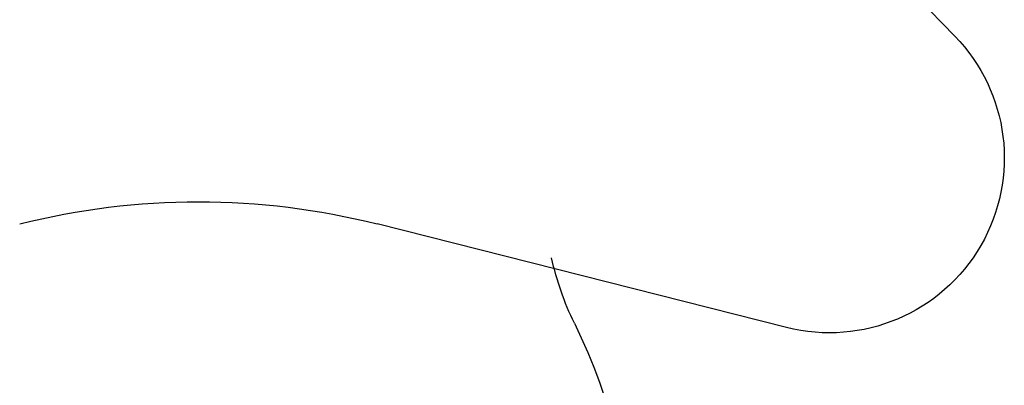
# Model space of a CAD drawing. Extents: x -1652 to -142, y -5205 to 416.
# Drawn here: x -1185 to -1151, y -4568 to -4556 of the extents above; entities that cross this region are included whole.
import ezdxf

# ---------------------------------------------------------------- set-up
doc = ezdxf.new("R2010")
doc.units = 0
for name, color, linetype in [('0_03____', 7, 'CONTINUOUS'), ('0_18__', 7, 'CONTINUOUS'), ('__', 7, 'CONTINUOUS'), ('____2D-1', 7, 'CONTINUOUS')]:
    doc.layers.add(name, color=color, linetype=linetype)

# ---------------------------------------------------------------- blocks, each defined once
blk = doc.blocks.new('____-43')
at = {"layer": '0_18__', "color": 17, "linetype": 'CONTINUOUS'}
for p, q in [((-1229.797, 3863.073), (-1239.899, 3852.683)), ((-1234.126, 3842.683), (-1220.077, 3846.237))]:
    blk.add_line(p, q, dxfattribs=at)
for centre, radius, start, end in [((-1235.597, 3848.5), 6, 135.8054, 284.1946), ((-1213.947, 3822), 25, 75.8054, 104.1946)]:
    blk.add_arc(centre, radius, start, end, dxfattribs=at)
blk = doc.blocks.new('____-45')
at = {"layer": '0_18__', "color": 17, "linetype": 'CONTINUOUS'}
for centre, radius, start, end in [((-1235.83, 3847.23), 10, 333.9009, 347.5355), ((-1208.823, 3834), 20.074, 153.9009, 203.4866)]:
    blk.add_arc(centre, radius, start, end, dxfattribs=at)
at = {"layer": '0_03____', "color": 17}
blk.add_blockref('____-43', (0, 0), dxfattribs=at)
blk = doc.blocks.new('____-21')
at = {"layer": '0_03____', "color": 17}
blk.add_blockref('____-45', (1313.947, -3653.5), dxfattribs=at)
blk = doc.blocks.new('_____')
at = {"layer": '__', "color": 17}
blk.add_blockref('____-21', (0, 0), dxfattribs=at)
blk = doc.blocks.new('___2D')
at = {"layer": '__', "color": 17, "xscale": -1}
blk.add_blockref('_____', (-1079.122, -4755.697), dxfattribs=at)

msp = doc.modelspace()

# ---------------------------------------------------------------- block references
at = {"layer": '____2D-1'}
msp.add_blockref('___2D', (0, 0), dxfattribs=at)

doc.saveas('drawing.dxf')
